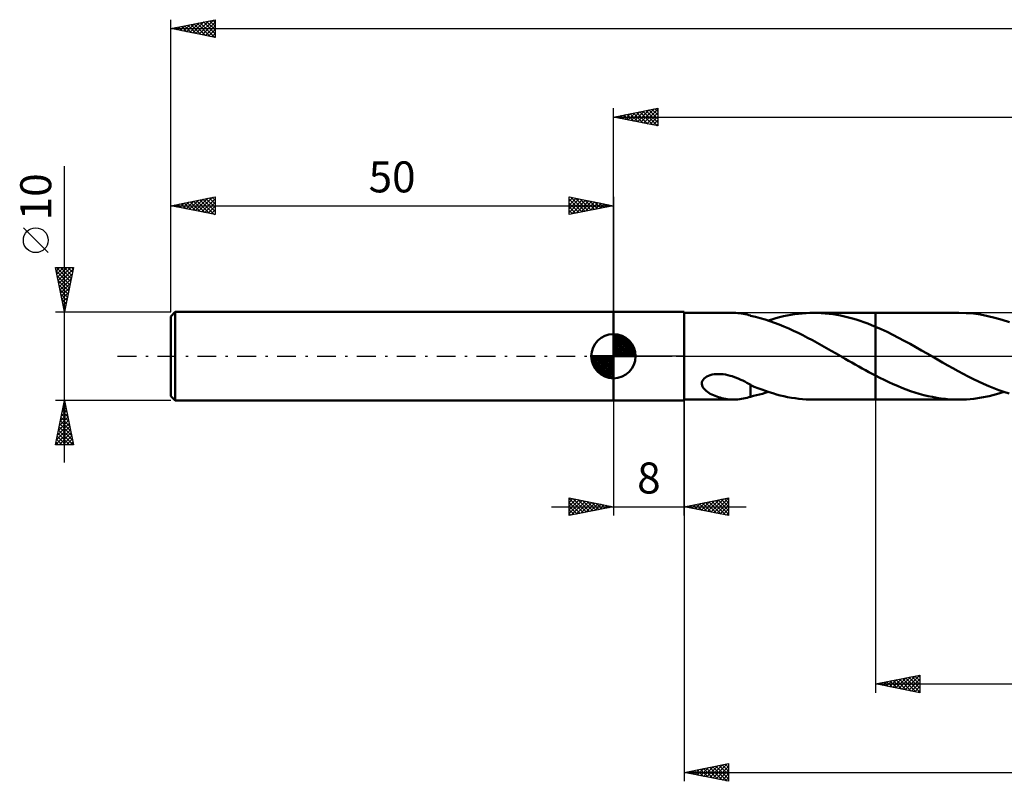
# Model space of a CAD drawing. Units: millimetres. Extents: x -67 to 223, y -48 to 42.
# Drawn here: x -67 to 44, y -48 to 38 of the extents above; entities that cross this region are included whole.
import ezdxf
from ezdxf.enums import TextEntityAlignment as Align

# ---------------------------------------------------------------- set-up
doc = ezdxf.new("R2010")
doc.units = ezdxf.units.MM
doc.header["$LTSCALE"] = 5.3
doc.linetypes.add('LONGDASH_DASH', pattern=[0.85, 0.4, -0.2, 0.05, -0.2])
for name, color, linetype in [('1', 4, 'CONTINUOUS'), ('2', 7, 'CONTINUOUS'), ('4', 2, 'LONGDASH_DASH'), ('CUT', 1, 'CONTINUOUS'), ('NOCUT', 7, 'CONTINUOUS'), ('SK1', 4, 'CONTINUOUS'), ('SK2', 7, 'CONTINUOUS'), ('SK4', 2, 'LONGDASH_DASH')]:
    doc.layers.add(name, color=color, linetype=linetype)
doc.styles.get("Standard").update_dxf_attribs({"font": 'Monospac821 BT'})

msp = doc.modelspace()

# ---------------------------------------------------------------- linework, layer by layer
at = {"layer": '1', "color": 4, "linetype": 'CONTINUOUS', "lineweight": 50}
for p, q in [((0, 5), (8, 5)), ((0, -5), (0, 5)), ((8, -5), (8, 5)), ((8, 4.9), (13.61, 4.9)), ((13.82, 4.9), (13.6, 4.9)), ((14.04, 4.88), (13.82, 4.9)), ((14.26, 4.86), (14.04, 4.88)), ((14.47, 4.83), (14.26, 4.86)), ((14.68, 4.79), (14.47, 4.83)), ((14.89, 4.75), (14.68, 4.79)), ((15.09, 4.7), (14.89, 4.75)), ((15.29, 4.64), (15.09, 4.7)), ((15.49, 4.58), (15.29, 4.64)), ((15.49, 4.57), (15.49, 4.58)), ((16.03, 4.44), (15.49, 4.57)), ((18.76, 4.4), (19.19, 4.51)), ((19.19, 4.51), (19.61, 4.6)), ((19.61, 4.6), (20.04, 4.68)), ((20.04, 4.68), (20.46, 4.74)), ((20.46, 4.74), (20.89, 4.8)), ((20.89, 4.8), (21.32, 4.84)), ((21.32, 4.84), (21.75, 4.87)), ((21.75, 4.87), (22.17, 4.89)), ((22.17, 4.89), (22.6, 4.9)), ((23.03, 4.89), (22.6, 4.9)), ((22.61, 4.9), (29.6, 4.9)), ((23.47, 4.87), (23.03, 4.89)), ((23.91, 4.84), (23.47, 4.87)), ((24.35, 4.8), (23.91, 4.84)), ((24.79, 4.74), (24.35, 4.8)), ((25.23, 4.67), (24.79, 4.74)), ((25.66, 4.59), (25.23, 4.67)), ((26.1, 4.49), (25.66, 4.59)), ((26.54, 4.38), (26.1, 4.49)), ((39.01, 4.9), (29.6, 4.9)), ((29.6, 4.9), (29.6, 4.9)), ((29.6, 3.33), (29.6, 4.9)), ((29.6, -4.9), (29.6, 4.9)), ((39.83, 4.88), (39.01, 4.9)), ((40.65, 4.81), (39.83, 4.88)), ((41.47, 4.7), (40.65, 4.81)), ((42.28, 4.54), (41.47, 4.7)), ((43.09, 4.34), (42.28, 4.54)), ((16.58, 4.3), (16.03, 4.44)), ((17.12, 4.14), (16.58, 4.3)), ((17.65, 3.97), (17.12, 4.14)), ((17.47, 4.03), (17.9, 4.16)), ((18.19, 3.78), (17.65, 3.97)), ((17.9, 4.16), (18.33, 4.29)), ((18.72, 3.58), (18.19, 3.78)), ((18.33, 4.29), (18.76, 4.4)), ((19.26, 3.36), (18.72, 3.58)), ((19.79, 3.13), (19.26, 3.36)), ((26.98, 4.27), (26.54, 4.38)), ((27.42, 4.14), (26.98, 4.27)), ((27.86, 4), (27.42, 4.14)), ((28.29, 3.84), (27.86, 4)), ((28.73, 3.68), (28.29, 3.84)), ((29.16, 3.51), (28.73, 3.68)), ((29.6, 3.33), (29.16, 3.51)), ((43.91, 4.11), (43.09, 4.34)), ((44.72, 3.83), (43.91, 4.11)), ((20.32, 2.88), (19.79, 3.13)), ((20.86, 2.63), (20.32, 2.88)), ((21.4, 2.36), (20.86, 2.63)), ((21.93, 2.09), (21.4, 2.36)), ((30.25, 3.05), (29.6, 3.33)), ((29.6, 3.33), (29.6, 3.33)), ((29.6, 3.33), (29.6, 3.33)), ((29.6, 3.33), (29.6, 3.33)), ((29.6, 3.33), (29.6, 3.33)), ((29.6, 3.33), (29.6, 3.33)), ((30.9, 2.74), (30.25, 3.05)), ((31.55, 2.43), (30.9, 2.74)), ((32.2, 2.09), (31.55, 2.43)), ((22.47, 1.81), (21.93, 2.09)), ((23, 1.52), (22.47, 1.81)), ((23.53, 1.22), (23, 1.52)), ((24.07, 0.92), (23.53, 1.22)), ((32.85, 1.75), (32.2, 2.09)), ((33.51, 1.39), (32.85, 1.75)), ((34.15, 1.03), (33.51, 1.39)), ((24.6, 0.62), (24.07, 0.92)), ((25.14, 0.31), (24.6, 0.62)), ((25.67, 0), (25.14, 0.31)), ((25.75, -0.05), (25.67, 0)), ((34.8, 0.66), (34.15, 1.03)), ((35.45, 0.29), (34.8, 0.66)), ((36.02, -0.04), (35.45, 0.29)), ((25.83, -0.1), (25.75, -0.05)), ((25.92, -0.14), (25.83, -0.1)), ((26, -0.19), (25.92, -0.14)), ((26.08, -0.24), (26, -0.19)), ((26.16, -0.29), (26.08, -0.24)), ((26.55, -0.51), (26.16, -0.29)), ((26.93, -0.72), (26.55, -0.51)), ((27.31, -0.94), (26.93, -0.72)), ((27.7, -1.16), (27.31, -0.94)), ((36.6, -0.38), (36.02, -0.04)), ((37.18, -0.71), (36.6, -0.38)), ((37.76, -1.04), (37.18, -0.71)), ((38.34, -1.36), (37.76, -1.04)), ((10.56, -2.29), (10.74, -2.2)), ((10.74, -2.2), (10.94, -2.14)), ((10.94, -2.14), (11.14, -2.08)), ((11.14, -2.08), (11.37, -2.04)), ((11.37, -2.04), (11.61, -2.02)), ((11.61, -2.02), (11.86, -2.01)), ((12.13, -2.02), (11.86, -2.01)), ((12.39, -2.04), (12.13, -2.02)), ((12.65, -2.08), (12.39, -2.04)), ((12.91, -2.13), (12.65, -2.08)), ((13.17, -2.2), (12.91, -2.13)), ((13.42, -2.27), (13.17, -2.2)), ((28.08, -1.37), (27.7, -1.16)), ((28.46, -1.58), (28.08, -1.37)), ((28.84, -1.79), (28.46, -1.58)), ((29.22, -1.99), (28.84, -1.79)), ((29.6, -2.19), (29.22, -1.99)), ((29.6, -2.19), (29.6, -2.19)), ((29.6, -2.19), (29.6, -2.19)), ((29.6, -2.19), (29.6, -2.19)), ((29.6, -2.19), (29.6, -2.19)), ((29.6, -2.19), (29.6, -2.19)), ((30.1, -2.44), (29.6, -2.19)), ((29.6, -4.9), (29.6, -2.19)), ((38.92, -1.68), (38.34, -1.36)), ((39.49, -1.99), (38.92, -1.68)), ((40.07, -2.29), (39.49, -1.99)), ((9.98, -3.13), (9.99, -2.97)), ((10.01, -3.29), (9.98, -3.13)), ((9.99, -2.97), (10.03, -2.81)), ((10.07, -3.43), (10.01, -3.29)), ((10.03, -2.81), (10.12, -2.66)), ((10.12, -2.66), (10.24, -2.52)), ((10.24, -2.52), (10.39, -2.39)), ((10.39, -2.39), (10.56, -2.29)), ((13.66, -2.35), (13.42, -2.27)), ((13.91, -2.45), (13.66, -2.35)), ((14.15, -2.54), (13.91, -2.45)), ((14.38, -2.65), (14.15, -2.54)), ((14.61, -2.76), (14.38, -2.65)), ((14.84, -2.87), (14.61, -2.76)), ((15.06, -2.99), (14.84, -2.87)), ((15.28, -3.11), (15.06, -2.99)), ((15.5, -3.23), (15.28, -3.11)), ((15.49, -3.34), (15.49, -3.22)), ((15.5, -3.27), (15.5, -3.23)), ((15.91, -3.45), (15.5, -3.27)), ((30.59, -2.68), (30.1, -2.44)), ((31.09, -2.92), (30.59, -2.68)), ((31.58, -3.14), (31.09, -2.92)), ((32.08, -3.36), (31.58, -3.14)), ((40.65, -2.58), (40.07, -2.29)), ((41.23, -2.85), (40.65, -2.58)), ((41.81, -3.12), (41.23, -2.85)), ((42.38, -3.37), (41.81, -3.12)), ((10.15, -3.57), (10.07, -3.43)), ((10.25, -3.69), (10.15, -3.57)), ((10.36, -3.81), (10.25, -3.69)), ((10.48, -3.92), (10.36, -3.81)), ((10.62, -4.03), (10.48, -3.92)), ((10.77, -4.13), (10.62, -4.03)), ((10.94, -4.23), (10.77, -4.13)), ((11.11, -4.32), (10.94, -4.23)), ((11.3, -4.41), (11.11, -4.32)), ((11.48, -4.49), (11.3, -4.41)), ((15.49, -3.46), (15.49, -3.34)), ((15.49, -3.59), (15.49, -3.46)), ((15.49, -3.72), (15.49, -3.59)), ((15.49, -3.85), (15.49, -3.72)), ((15.49, -3.99), (15.49, -3.85)), ((15.49, -4.14), (15.49, -3.99)), ((15.49, -4.28), (15.49, -4.14)), ((15.49, -4.43), (15.49, -4.28)), ((15.49, -4.58), (15.49, -4.43)), ((15.82, -4.49), (16.15, -4.41)), ((16.32, -3.62), (15.91, -3.45)), ((16.15, -4.41), (16.48, -4.32)), ((16.74, -3.77), (16.32, -3.62)), ((16.48, -4.32), (16.82, -4.23)), ((17.16, -3.92), (16.74, -3.77)), ((16.82, -4.23), (17.15, -4.13)), ((17.15, -4.13), (17.47, -4.03)), ((17.58, -4.06), (17.16, -3.92)), ((18, -4.19), (17.58, -4.06)), ((18.42, -4.31), (18, -4.19)), ((18.84, -4.42), (18.42, -4.31)), ((19.26, -4.52), (18.84, -4.42)), ((32.57, -3.56), (32.08, -3.36)), ((33.07, -3.75), (32.57, -3.56)), ((33.56, -3.93), (33.07, -3.75)), ((34.05, -4.09), (33.56, -3.93)), ((34.54, -4.24), (34.05, -4.09)), ((35.04, -4.38), (34.54, -4.24)), ((35.53, -4.5), (35.04, -4.38)), ((42.95, -3.6), (42.38, -3.37)), ((42.43, -4.51), (43.28, -4.29)), ((43.53, -3.82), (42.95, -3.6)), ((43.28, -4.29), (44.14, -4.03)), ((44.1, -4.02), (43.53, -3.82)), ((44.68, -4.2), (44.1, -4.02)), ((0, -5), (8, -5)), ((8, -4.9), (13.61, -4.9)), ((11.67, -4.56), (11.48, -4.49)), ((11.86, -4.62), (11.67, -4.56)), ((12.06, -4.68), (11.86, -4.62)), ((12.25, -4.73), (12.06, -4.68)), ((12.44, -4.78), (12.25, -4.73)), ((12.64, -4.81), (12.44, -4.78)), ((12.83, -4.84), (12.64, -4.81)), ((13.02, -4.87), (12.83, -4.84)), ((13.22, -4.89), (13.02, -4.87)), ((13.41, -4.9), (13.22, -4.89)), ((13.6, -4.9), (13.41, -4.9)), ((13.6, -4.9), (13.82, -4.9)), ((13.82, -4.9), (14.04, -4.88)), ((14.04, -4.88), (14.26, -4.86)), ((14.26, -4.86), (14.47, -4.83)), ((14.47, -4.83), (14.68, -4.79)), ((14.68, -4.79), (14.89, -4.75)), ((14.89, -4.75), (15.09, -4.7)), ((15.09, -4.7), (15.29, -4.64)), ((15.29, -4.64), (15.49, -4.58)), ((15.49, -4.57), (15.82, -4.49)), ((19.67, -4.61), (19.26, -4.52)), ((20.09, -4.69), (19.67, -4.61)), ((20.51, -4.75), (20.09, -4.69)), ((20.93, -4.8), (20.51, -4.75)), ((21.35, -4.85), (20.93, -4.8)), ((21.76, -4.88), (21.35, -4.85)), ((22.18, -4.89), (21.76, -4.88)), ((22.6, -4.9), (22.18, -4.89)), ((22.61, -4.9), (29.6, -4.9)), ((29.6, -4.9), (29.6, -4.9)), ((29.6, -4.9), (39.01, -4.9)), ((36.03, -4.6), (35.53, -4.5)), ((36.53, -4.69), (36.03, -4.6)), ((37.02, -4.77), (36.53, -4.69)), ((37.51, -4.83), (37.02, -4.77)), ((38.01, -4.87), (37.51, -4.83)), ((38.51, -4.89), (38.01, -4.87)), ((39.01, -4.9), (38.51, -4.89)), ((39.01, -4.9), (39.86, -4.88)), ((39.86, -4.88), (40.72, -4.8)), ((40.72, -4.8), (41.57, -4.68)), ((41.57, -4.68), (42.43, -4.51))]:
    msp.add_line(p, q, dxfattribs=at)
at = {"layer": '2', "color": 7, "linetype": 'CONTINUOUS', "lineweight": 25}
for p, q in [((0, 5), (0, 28)), ((0, 27), (5, 28)), ((2.7, 26.46), (4.05, 27.81)), ((3.05, 26.39), (4.58, 27.92)), ((3.41, 26.32), (5, 27.91)), ((4.02, 27.8), (5, 26.82)), ((4.37, 27.87), (5, 27.24)), ((4.72, 27.94), (5, 27.67)), ((5, 28), (5, 26)), ((0, 27), (190, 27)), ((5, 26), (0, 27)), ((0.13, 27.03), (0.19, 26.96)), ((0.23, 26.95), (0.34, 27.07)), ((0.48, 27.1), (0.72, 26.86)), ((0.58, 26.88), (0.87, 27.17)), ((0.83, 27.17), (1.25, 26.75)), ((0.93, 26.81), (1.4, 27.28)), ((1.19, 27.24), (1.78, 26.64)), ((1.29, 26.74), (1.93, 27.39)), ((1.54, 27.31), (2.31, 26.54)), ((1.64, 26.67), (2.46, 27.49)), ((1.9, 27.38), (2.84, 26.43)), ((1.99, 26.6), (2.99, 27.6)), ((2.25, 27.45), (3.37, 26.33)), ((2.35, 26.53), (3.52, 27.7)), ((2.6, 27.52), (3.9, 26.22)), ((2.96, 27.59), (4.43, 26.11)), ((3.31, 27.66), (4.96, 26.01)), ((3.66, 27.73), (5, 26.4)), ((3.76, 26.25), (5, 27.49)), ((4.12, 26.18), (5, 27.06)), ((4.47, 26.11), (5, 26.64)), ((4.82, 26.04), (5, 26.21)), ((0, -5), (0, -18)), ((8, -4.9), (8, -48)), ((8, -18), (8, -5)), ((29.6, -4.9), (29.6, -38)), ((-5, -18), (-5, -16)), ((-5, -16), (0, -17)), ((-5, -16.07), (-4.94, -16.01)), ((-5, -16.07), (-3.39, -17.68)), ((-5, -16.5), (-4.59, -16.08)), ((-5, -16.92), (-4.23, -16.15)), ((-5, -17.35), (-3.88, -16.22)), ((-5, -17.77), (-3.52, -16.3)), ((-5, -16.5), (-3.75, -17.75)), ((-4.76, -17.95), (-3.17, -16.37)), ((-4.56, -16.09), (-3.04, -17.61)), ((-4.23, -17.85), (-2.82, -16.44)), ((-4.03, -16.19), (-2.69, -17.54)), ((-3.7, -17.74), (-2.46, -16.51)), ((-3.5, -16.3), (-2.33, -17.47)), ((-3.17, -17.63), (-2.11, -16.58)), ((-2.97, -16.41), (-1.98, -17.4)), ((-2.64, -17.53), (-1.76, -16.65)), ((-2.44, -16.51), (-1.63, -17.33)), ((-1.91, -16.62), (-1.27, -17.25)), ((8, -17), (13, -16)), ((9.22, -17.24), (9.83, -16.63)), ((9.58, -17.32), (10.36, -16.53)), ((9.71, -16.66), (10.56, -17.51)), ((9.93, -17.39), (10.89, -16.42)), ((10.06, -16.59), (11.09, -17.62)), ((10.28, -17.46), (11.42, -16.32)), ((10.41, -16.52), (11.62, -17.72)), ((10.64, -17.53), (11.95, -16.21)), ((10.77, -16.45), (12.15, -17.83)), ((10.99, -17.6), (12.48, -16.1)), ((11.12, -16.38), (12.68, -17.94)), ((11.34, -17.67), (13, -16.01)), ((11.47, -16.31), (13, -17.83)), ((11.7, -17.74), (13, -16.44)), ((11.83, -16.23), (13, -17.41)), ((12.18, -16.16), (13, -16.98)), ((12.53, -16.09), (13, -16.56)), ((12.89, -16.02), (13, -16.13)), ((13, -16), (13, -18)), ((-7, -17), (15, -17)), ((-5, -16.92), (-4.1, -17.82)), ((0, -17), (-5, -18)), ((-5, -17.35), (-4.45, -17.89)), ((-5, -17.77), (-4.81, -17.96)), ((-2.11, -17.42), (-1.4, -16.72)), ((-1.58, -17.32), (-1.05, -16.79)), ((-1.38, -16.72), (-0.92, -17.18)), ((-1.04, -17.21), (-0.7, -16.86)), ((-0.85, -16.83), (-0.57, -17.11)), ((-0.51, -17.1), (-0.34, -16.93)), ((-0.32, -16.94), (-0.21, -17.04)), ((13, -18), (8, -17)), ((8.16, -17.03), (8.24, -16.95)), ((8.29, -16.94), (8.44, -17.09)), ((8.51, -17.1), (8.77, -16.85)), ((8.65, -16.87), (8.97, -17.19)), ((8.87, -17.17), (9.3, -16.74)), ((9, -16.8), (9.5, -17.3)), ((9.35, -16.73), (10.03, -17.41)), ((12.05, -17.81), (13, -16.86)), ((12.4, -17.88), (13, -17.28)), ((12.76, -17.95), (13, -17.71)), ((29.6, -37), (34.6, -36)), ((30.84, -37.25), (31.46, -36.63)), ((31.19, -37.32), (31.99, -36.52)), ((31.23, -36.67), (32.04, -37.49)), ((31.55, -37.39), (32.52, -36.42)), ((31.58, -36.6), (32.57, -37.59)), ((31.9, -37.46), (33.05, -36.31)), ((31.93, -36.53), (33.1, -37.7)), ((32.25, -37.53), (33.58, -36.2)), ((32.29, -36.46), (33.63, -37.81)), ((32.61, -37.6), (34.11, -36.1)), ((32.64, -36.39), (34.16, -37.91)), ((32.96, -37.67), (34.6, -36.03)), ((32.99, -36.32), (34.6, -37.93)), ((33.32, -37.74), (34.6, -36.46)), ((33.35, -36.25), (34.6, -37.5)), ((33.7, -36.18), (34.6, -37.08)), ((34.05, -36.11), (34.6, -36.66)), ((34.41, -36.04), (34.6, -36.23)), ((34.6, -36), (34.6, -38)), ((29.6, -37), (190, -37)), ((34.6, -38), (29.6, -37)), ((29.78, -37.04), (29.87, -36.95)), ((29.81, -36.96), (29.92, -37.06)), ((30.13, -37.11), (30.4, -36.84)), ((30.16, -36.89), (30.45, -37.17)), ((30.49, -37.18), (30.93, -36.73)), ((30.52, -36.82), (30.98, -37.28)), ((30.87, -36.75), (31.51, -37.38)), ((33.67, -37.81), (34.6, -36.88)), ((34.02, -37.88), (34.6, -37.31)), ((34.38, -37.96), (34.6, -37.73)), ((8, -47), (13, -46)), ((9.12, -47.22), (9.68, -46.66)), ((9.47, -47.29), (10.21, -46.56)), ((9.81, -46.64), (10.71, -47.54)), ((9.83, -47.37), (10.74, -46.45)), ((10.16, -46.57), (11.24, -47.65)), ((10.18, -47.44), (11.27, -46.35)), ((10.52, -46.5), (11.77, -47.75)), ((10.53, -47.51), (11.8, -46.24)), ((10.87, -46.43), (12.3, -47.86)), ((10.89, -47.58), (12.33, -46.13)), ((11.22, -46.36), (12.83, -47.97)), ((11.24, -47.65), (12.86, -46.03)), ((11.58, -46.28), (13, -47.71)), ((11.59, -47.72), (13, -46.31)), ((11.93, -46.21), (13, -47.28)), ((12.28, -46.14), (13, -46.86)), ((12.64, -46.07), (13, -46.44)), ((12.99, -46), (13, -46.01)), ((13, -46), (13, -48)), ((8, -47), (190, -47)), ((13, -48), (8, -47)), ((8.04, -46.99), (8.06, -47.01)), ((8.06, -47.01), (8.09, -46.98)), ((8.39, -46.92), (8.59, -47.12)), ((8.41, -47.08), (8.62, -46.88)), ((8.75, -46.85), (9.12, -47.22)), ((8.77, -47.15), (9.15, -46.77)), ((9.1, -46.78), (9.65, -47.33)), ((9.46, -46.71), (10.18, -47.44)), ((11.95, -47.79), (13, -46.74)), ((12.3, -47.86), (13, -47.16)), ((12.66, -47.93), (13, -47.59))]:
    msp.add_line(p, q, dxfattribs=at)
at = {"layer": '4', "color": 2, "linetype": 'LONGDASH_DASH', "lineweight": 25}
msp.add_line((0, 0), (190, 0), dxfattribs=at)
at = {"layer": 'CUT', "color": 1, "linetype": 'CONTINUOUS', "lineweight": 25}
for p, q in [((188.22, 4.9), (29.6, 4.9)), ((29.6, 4.9), (29.6, 0)), ((29.6, 0), (190, 0))]:
    msp.add_line(p, q, dxfattribs=at)
at = {"layer": 'NOCUT', "color": 7, "linetype": 'CONTINUOUS', "lineweight": 25}
for p, q in [((0, 0), (0, 5)), ((0, 5), (8, 5)), ((29.6, 4.9), (8, 4.9)), ((8, 4.9), (8, 0)), ((29.6, 0), (29.6, 4.9)), ((29.6, 4.9), (29.6, 4.9)), ((29.6, 4.9), (29.6, 0)), ((29.6, 4.9), (29.6, 0)), ((8, 0), (0, 0)), ((8, 0), (29.6, 0))]:
    msp.add_line(p, q, dxfattribs=at)
at = {"layer": 'SK1', "color": 4, "linetype": 'CONTINUOUS', "lineweight": 50}
for p, q in [((-49.5, 5), (-50, 4.5)), ((-50, 4.5), (-50, -4.5)), ((0, 5), (-49.5, 5)), ((-49.5, 5), (-49.5, -5)), ((0, 0), (0, 2.5)), ((0, 2.44), (0.06, 2.5)), ((0, 2.08), (0.39, 2.47)), ((0, 2.44), (2.44, 0)), ((0, 1.73), (0.68, 2.41)), ((0, 1.37), (0.94, 2.32)), ((0.31, 2.48), (2.48, 0.31)), ((0.76, 2.38), (2.38, 0.76)), ((0, 1.02), (1.18, 2.2)), ((0, 2.08), (2.08, 0)), ((0, 0.67), (1.4, 2.07)), ((0, 0.31), (1.6, 1.92)), ((0, 1.73), (1.73, 0)), ((0, 1.37), (1.37, 0)), ((0.04, 0), (1.79, 1.75)), ((0.39, 0), (1.95, 1.56)), ((0.75, 0), (2.1, 1.35)), ((1.1, 0), (2.23, 1.13)), ((1.49, 2.01), (2.01, 1.49)), ((0, 0), (-2.5, 0)), ((-2.5, -0.06), (-2.44, 0)), ((-2.47, -0.39), (-2.08, 0)), ((-2.41, -0.68), (-1.73, 0)), ((-2.32, -0.94), (-1.37, 0)), ((-2.2, -1.18), (-1.02, 0)), ((-2.16, 0), (0, -2.16)), ((-2.07, -1.4), (-0.67, 0)), ((-1.92, -1.6), (-0.31, 0)), ((-1.81, 0), (0, -1.81)), ((-1.45, 0), (0, -1.45)), ((-1.1, 0), (0, -1.1)), ((-0.75, 0), (0, -0.75)), ((-0.39, 0), (0, -0.39)), ((-0.04, 0), (0, -0.04)), ((0, 1.02), (1.02, 0)), ((0, 0.67), (0.67, 0)), ((0, 0.31), (0.31, 0)), ((0, 0), (2.5, 0)), ((0, -2.5), (0, 0)), ((1.45, 0), (2.34, 0.88)), ((1.81, 0), (2.42, 0.62)), ((2.16, 0), (2.48, 0.32)), ((-2.5, -0.02), (-0.02, -2.5)), ((-2.47, -0.4), (-0.4, -2.47)), ((-2.34, -0.88), (-0.88, -2.34)), ((-1.75, -1.79), (0, -0.04)), ((-1.56, -1.95), (0, -0.39)), ((-1.35, -2.1), (0, -0.75)), ((-1.13, -2.23), (0, -1.1)), ((-0.88, -2.34), (0, -1.45)), ((-0.62, -2.42), (0, -1.81)), ((-0.32, -2.48), (0, -2.16)), ((-50, -4.5), (-49.5, -5)), ((-49.5, -5), (0, -5))]:
    msp.add_line(p, q, dxfattribs=at)
for start, end in [(90, 180), (0, 90), (180, 270), (270, 0)]:
    msp.add_arc((0, 0), 2.5, start, end, dxfattribs=at)
at = {"layer": 'SK2', "color": 7, "linetype": 'CONTINUOUS', "lineweight": 25}
for p, q in [((-50, 10), (-50, 38)), ((-50, 37), (-45, 38)), ((-47.15, 36.43), (-45.73, 37.85)), ((-46.8, 36.36), (-45.19, 37.96)), ((-45.62, 37.88), (-45, 37.26)), ((-45.26, 37.95), (-45, 37.68)), ((-45, 38), (-45, 36)), ((-50, 37), (190, 37)), ((-45, 36), (-50, 37)), ((-49.98, 37), (-49.97, 37.01)), ((-49.86, 37.03), (-49.79, 36.96)), ((-49.62, 36.92), (-49.44, 37.11)), ((-49.51, 37.1), (-49.26, 36.85)), ((-49.27, 36.85), (-48.91, 37.22)), ((-49.15, 37.17), (-48.73, 36.75)), ((-48.92, 36.78), (-48.38, 37.32)), ((-48.8, 37.24), (-48.2, 36.64)), ((-48.56, 36.71), (-47.85, 37.43)), ((-48.44, 37.31), (-47.67, 36.53)), ((-48.21, 36.64), (-47.32, 37.54)), ((-48.09, 37.38), (-47.14, 36.43)), ((-47.86, 36.57), (-46.79, 37.64)), ((-47.74, 37.45), (-46.61, 36.32)), ((-47.5, 36.5), (-46.26, 37.75)), ((-47.38, 37.52), (-46.08, 36.22)), ((-47.03, 37.59), (-45.55, 36.11)), ((-46.68, 37.66), (-45.02, 36)), ((-46.44, 36.29), (-45, 37.73)), ((-46.32, 37.74), (-45, 36.41)), ((-46.09, 36.22), (-45, 37.31)), ((-45.97, 37.81), (-45, 36.84)), ((-45.74, 36.15), (-45, 36.88)), ((-45.38, 36.08), (-45, 36.46)), ((-45.03, 36.01), (-45, 36.03)), ((-62, -12), (-62, 21.45)), ((-50, 5), (-50, 18)), ((-50, 17), (-45, 18)), ((-47.2, 16.44), (-45.8, 17.84)), ((-46.85, 16.37), (-45.27, 17.95)), ((-46.02, 17.8), (-45, 16.78)), ((-45.67, 17.87), (-45, 17.2)), ((-45.31, 17.94), (-45, 17.62)), ((-45, 18), (-45, 16)), ((-5, 16), (-5, 18)), ((-5, 18), (0, 17)), ((-5, 17.91), (-4.93, 17.99)), ((-5, 17.49), (-4.57, 17.91)), ((-5, 17.06), (-4.22, 17.84)), ((-4.81, 17.96), (-3.21, 16.36)), ((-4.28, 17.86), (-2.85, 16.43)), ((0, 18), (0, 5)), ((-50, 17), (0, 17)), ((-45, 16), (-50, 17)), ((-49.91, 17.02), (-49.86, 16.97)), ((-49.67, 16.93), (-49.51, 17.1)), ((-49.56, 17.09), (-49.33, 16.87)), ((-49.32, 16.86), (-48.98, 17.2)), ((-49.2, 17.16), (-48.8, 16.76)), ((-48.97, 16.79), (-48.45, 17.31)), ((-48.85, 17.23), (-48.27, 16.65)), ((-48.61, 16.72), (-47.92, 17.42)), ((-48.49, 17.3), (-47.74, 16.55)), ((-48.26, 16.65), (-47.39, 17.52)), ((-48.14, 17.37), (-47.21, 16.44)), ((-47.91, 16.58), (-46.86, 17.63)), ((-47.79, 17.44), (-46.68, 16.34)), ((-47.55, 16.51), (-46.33, 17.73)), ((-47.43, 17.51), (-46.15, 16.23)), ((-47.08, 17.58), (-45.62, 16.12)), ((-46.73, 17.65), (-45.09, 16.02)), ((-46.49, 16.3), (-45, 17.79)), ((-46.37, 17.73), (-45, 16.35)), ((-46.14, 16.23), (-45, 17.37)), ((-45.79, 16.16), (-45, 16.94)), ((-5, 16.64), (-3.86, 17.77)), ((-5, 17.73), (-3.56, 16.29)), ((-5, 16.21), (-3.51, 17.7)), ((-5, 17.3), (-3.91, 16.22)), ((0, 17), (-5, 16)), ((-5, 16.88), (-4.27, 16.15)), ((-4.74, 16.05), (-3.16, 17.63)), ((-4.21, 16.16), (-2.8, 17.56)), ((-3.75, 17.75), (-2.5, 16.5)), ((-3.68, 16.26), (-2.45, 17.49)), ((-3.22, 17.64), (-2.15, 16.57)), ((-3.15, 16.37), (-2.1, 17.42)), ((-2.69, 17.54), (-1.79, 16.64)), ((-2.61, 16.48), (-1.74, 17.35)), ((-2.16, 17.43), (-1.44, 16.71)), ((-2.08, 16.58), (-1.39, 17.28)), ((-1.63, 17.33), (-1.09, 16.78)), ((-1.55, 16.69), (-1.04, 17.21)), ((-1.1, 17.22), (-0.73, 16.85)), ((-1.02, 16.8), (-0.68, 17.14)), ((-0.57, 17.11), (-0.38, 16.92)), ((-0.49, 16.9), (-0.33, 17.07)), ((-0.04, 17.01), (-0.02, 17)), ((-45.43, 16.09), (-45, 16.52)), ((-45.08, 16.02), (-45, 16.09)), ((-5, 16.46), (-4.62, 16.08)), ((-5, 16.03), (-4.97, 16.01)), ((-63.85, 11.7), (-66.65, 14.5)), ((-62, 5), (-63, 10)), ((-63, 10), (-61, 10)), ((-63, 9.98), (-62.97, 10)), ((-62.92, 9.62), (-62.55, 10)), ((-62.92, 9.61), (-61.39, 8.07)), ((-62.89, 10), (-61.31, 8.43)), ((-62.85, 9.27), (-62.12, 10)), ((-62.82, 9.08), (-61.46, 7.72)), ((-62.78, 8.92), (-61.7, 10)), ((-62.71, 8.56), (-61.28, 10)), ((-62.64, 8.21), (-61.04, 9.82)), ((-62.57, 7.86), (-61.14, 9.28)), ((-62.46, 10), (-61.24, 8.78)), ((-62.04, 10), (-61.17, 9.13)), ((-61, 10), (-62, 5)), ((-61.62, 10), (-61.1, 9.49)), ((-61.19, 10), (-61.03, 9.84)), ((-62.71, 8.55), (-61.53, 7.36)), ((-62.6, 8.02), (-61.6, 7.01)), ((-62.5, 7.5), (-61.25, 8.75)), ((-62.43, 7.15), (-61.36, 8.22)), ((-62.5, 7.49), (-61.67, 6.66)), ((-62.39, 6.96), (-61.74, 6.3)), ((-62.36, 6.8), (-61.46, 7.69)), ((-62.29, 6.44), (-61.57, 7.16)), ((-62.29, 6.43), (-61.81, 5.95)), ((-62.22, 6.09), (-61.67, 6.63)), ((-62.18, 5.9), (-61.88, 5.6)), ((-62.15, 5.74), (-61.78, 6.1)), ((-62.08, 5.38), (-61.89, 5.57)), ((-63, 5), (-50, 5)), ((-62.07, 5.37), (-61.95, 5.24)), ((-62.01, 5.03), (-61.99, 5.04)), ((-62, -5), (-63, -5)), ((-63, -10), (-62, -5)), ((-62.14, -5.72), (-61.9, -5.48)), ((-62.1, -5.51), (-61.85, -5.77)), ((-62.04, -5.19), (-61.98, -5.12)), ((-62.03, -5.16), (-61.95, -5.24)), ((-50, -5), (-62, -5)), ((-62, -5), (-61, -10)), ((-62.46, -7.31), (-61.69, -6.54)), ((-62.36, -6.78), (-61.76, -6.18)), ((-62.31, -6.57), (-61.53, -7.36)), ((-62.25, -6.25), (-61.83, -5.83)), ((-62.24, -6.22), (-61.63, -6.83)), ((-62.17, -5.87), (-61.74, -6.3)), ((-62.78, -8.9), (-61.48, -7.6)), ((-62.67, -8.37), (-61.55, -7.25)), ((-62.57, -7.84), (-61.62, -6.89)), ((-62.53, -7.63), (-61.21, -8.95)), ((-62.46, -7.28), (-61.32, -8.42)), ((-62.39, -6.93), (-61.42, -7.89)), ((-62.99, -9.96), (-61.34, -8.31)), ((-62.89, -9.43), (-61.41, -7.95)), ((-62.74, -8.7), (-61.43, -10)), ((-62.67, -8.34), (-61.01, -10)), ((-62.61, -10), (-61.27, -8.66)), ((-62.6, -7.99), (-61.1, -9.48)), ((-61, -10), (-63, -10)), ((-62.95, -9.76), (-62.71, -10)), ((-62.88, -9.4), (-62.28, -10)), ((-62.81, -9.05), (-61.86, -10)), ((-62.18, -10), (-61.2, -9.01)), ((-61.76, -10), (-61.13, -9.37)), ((-61.34, -10), (-61.06, -9.72))]:
    msp.add_line(p, q, dxfattribs=at)
msp.add_circle((-65.25, 13.1), 1.4, dxfattribs=at)
at = {"layer": 'SK4', "color": 2, "linetype": 'LONGDASH_DASH', "lineweight": 25}
msp.add_line((-56, 0), (196, 0), dxfattribs=at)

# ---------------------------------------------------------------- texts
at = {"layer": '2', "color": 7, "linetype": 'CONTINUOUS', "lineweight": 25}
msp.add_text('8', height=3.5, dxfattribs=at).set_placement((4, -15.5), align=Align.CENTER)
at = {"layer": 'SK2', "color": 7, "linetype": 'CONTINUOUS', "lineweight": 25}
msp.add_text('50', height=3.5, dxfattribs=at).set_placement((-25, 18.5), align=Align.CENTER)
msp.add_text('10', height=3.5, rotation=90, dxfattribs=at).set_placement((-63.5, 18), align=Align.CENTER)

doc.saveas('drawing.dxf')
